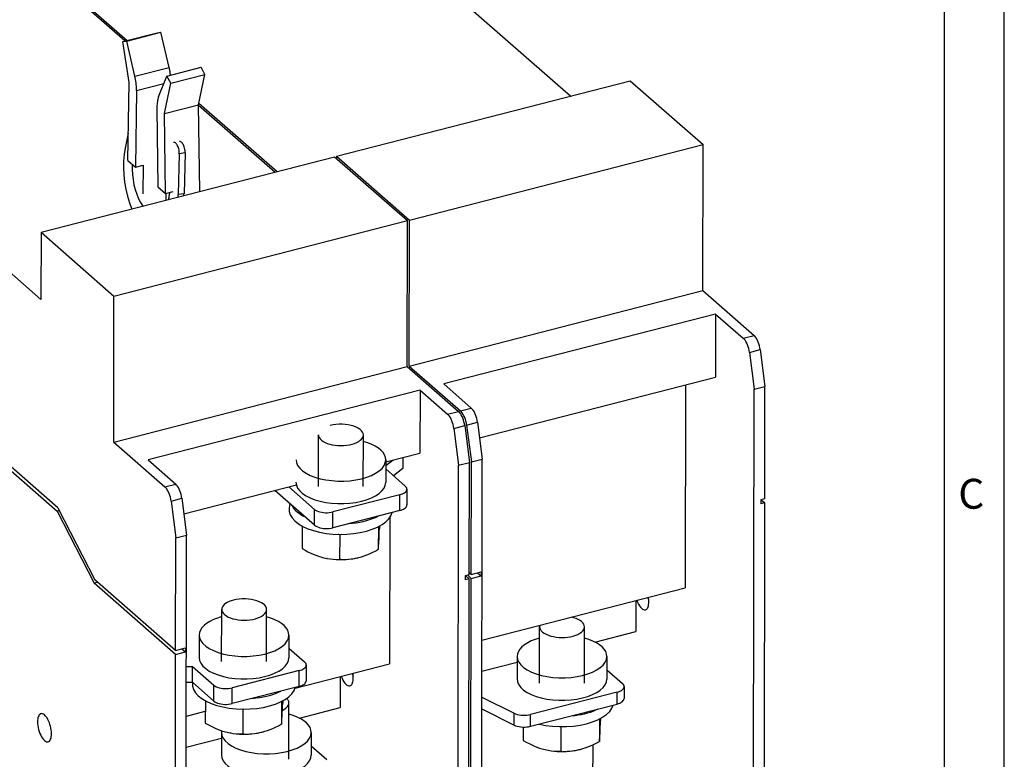
# Model space of a CAD drawing. Extents: x -2 to 812, y -3 to 583.
# Drawn here: x 742 to 808, y 144 to 194 of the extents above; entities that cross this region are included whole.
import ezdxf
from ezdxf.enums import TextEntityAlignment as Align

# ---------------------------------------------------------------- set-up
doc = ezdxf.new("R2010")
doc.units = 0
doc.layers.get('0').update_dxf_attribs({"linetype": 'CONTINUOUS'})
doc.layers.add('1', color=7, linetype='CONTINUOUS')
doc.styles.get("Standard").update_dxf_attribs({"font": 'isocp.shx'})

# ---------------------------------------------------------------- blocks, each defined once
blk = doc.blocks.new('BLOCK26')
at = {"color": 7}
blk.add_text('C', height=2, dxfattribs=at).set_placement((805.02179, 161.015579), (806.756653, 161.015579), align=Align.FIT)
blk = doc.blocks.new('BLOCK128')
at = {"color": 7}
for p, q in [((-8.385307, 159.757553), (198.330902, -20.97666)), ((202.066193, -67.419731), (-19.570496, 126.359612)), ((145.101959, 99.612175), (217.108444, 36.656124)), ((145.172104, 100.047821), (217.547699, 36.769062)), ((252.790771, 80.005852), (316.449768, 24.348108)), ((216.586029, 36.521851), (224.22908, 38.486923)), ((217.441208, 36.629402), (225.084259, 38.594471)), ((224.22908, 38.486923), (225.084259, 38.594471)), ((226.916626, 30.737253), (225.084259, 38.594471)), ((216.586029, 36.521851), (217.441208, 36.629402)), ((217.977142, 27.344198), (216.586029, 36.521851)), ((219.273575, 28.772182), (217.441208, 36.629402)), ((219.273575, 28.772182), (226.916626, 30.737253)), ((226.396713, 28.799511), (234.039764, 30.76458)), ((234.892502, 29.163786), (234.039764, 30.76458)), ((224.546555, 24.161966), (226.396713, 28.799511)), ((227.249451, 27.198715), (226.396713, 28.799511)), ((227.249451, 27.198715), (234.892502, 29.163786)), ((233.47876, 22.438438), (234.892502, 29.163786)), ((217.701904, 9.961464), (217.977142, 27.344198)), ((219.644714, 25.564793), (225.730469, 27.129471)), ((225.835709, 20.473368), (227.249451, 27.198715)), ((264.24057, 10.924855), (329.689667, 27.752178)), ((329.689667, 27.752178), (345.932129, 13.551222)), ((219.644714, 25.564793), (219.374496, 8.4991)), ((97.94722, 22.731438), (201.936935, -68.187889)), ((225.835709, 20.473368), (233.47876, 22.438438)), ((233.723358, 3.078708), (233.47876, 22.438438)), ((233.480042, 22.34226), (250.561386, 7.407849)), ((233.550186, 22.777908), (251.000641, 7.520784)), ((224.167221, 21.610712), (224.388275, 4.115509)), ((226.060852, 2.653145), (225.835709, 20.473368)), ((217.799194, 16.105247), (217.102966, 12.729065)), ((280.483032, -3.276102), (345.932129, 13.551222)), ((345.885803, -19.011515), (345.932129, 13.551222)), ((229.168869, 11.483348), (228.910583, 2.405531)), ((230.478073, 11.671686), (229.168869, 11.483348)), ((230.478073, 11.671686), (230.219803, 2.593869)), ((198.352188, -6.015403), (263.8013, 10.81192)), ((217.701904, 9.961464), (219.374496, 8.4991)), ((219.374496, 8.4991), (221.131531, 8.95084)), ((221.131531, 8.95084), (221.030273, 2.556634)), ((263.8013, 10.81192), (280.043762, -3.389037)), ((264.24057, 10.924855), (264.239868, 10.428493)), ((264.24057, 10.924855), (280.483032, -3.276102)), ((224.388275, 4.115509), (226.060852, 2.653145)), ((226.060852, 2.653145), (227.817886, 3.104885)), ((226.169128, 2.680978), (226.188568, 1.141472)), ((230.219803, 2.593869), (228.910583, 2.405531)), ((214.59465, -20.21636), (280.043762, -3.389037)), ((279.997437, -35.951771), (280.043762, -3.389037)), ((280.436676, -35.838837), (280.483032, -3.276102)), ((198.352188, -6.015403), (198.330902, -20.97666)), ((198.352188, -6.015403), (214.59465, -20.21636)), ((280.436676, -35.838837), (345.885803, -19.011515)), ((345.885803, -19.011515), (357.295929, -28.987499)), ((214.548325, -52.779095), (214.59465, -20.21636)), ((348.724792, -24.227083), (288.107513, -39.812122)), ((348.724792, -24.227083), (348.704773, -38.308266)), ((348.724792, -24.227083), (354.880005, -29.608643)), ((354.880005, -29.608643), (357.295929, -28.987499)), ((356.261536, -32.775852), (358.67746, -32.154713)), ((356.261536, -32.775852), (357.310608, -40.986015)), ((358.67746, -32.154713), (359.726501, -40.364872)), ((214.548325, -52.779095), (279.997437, -35.951771)), ((279.997437, -35.951771), (291.407532, -45.927757)), ((280.436676, -35.838837), (291.846802, -45.814823)), ((296.088348, -51.836239), (348.704773, -38.308266)), ((282.836426, -41.167343), (222.219131, -56.75238)), ((282.836426, -41.167343), (282.816406, -55.248524)), ((282.836426, -41.167343), (288.991638, -46.548901)), ((288.107513, -39.812122), (294.262695, -45.19368)), ((342.00592, -40.030582), (341.941559, -85.265251)), ((357.073303, -207.760025), (357.310608, -40.986015)), ((357.310608, -40.986015), (359.726501, -40.364872)), ((359.690826, -65.446976), (359.726501, -40.364872)), ((288.991638, -46.548901), (291.407532, -45.927757)), ((291.846802, -45.814823), (294.262695, -45.19368)), ((290.373169, -49.716114), (292.789093, -49.094971)), ((290.373169, -49.716114), (291.422241, -57.926273)), ((292.789093, -49.094971), (293.838135, -57.30513)), ((293.228333, -48.982033), (295.644257, -48.360893)), ((293.228333, -48.982033), (294.277405, -57.192196)), ((295.644257, -48.360893), (296.693298, -56.571053)), ((260.179321, -62.696911), (260.195709, -51.173378)), ((270.179321, -62.712135), (270.195709, -51.187489)), ((214.548325, -52.779095), (225.958435, -62.755081)), ((222.219131, -56.75238), (228.374344, -62.133938)), ((275.187805, -56.743481), (275.180664, -61.759865)), ((276.853638, -56.782242), (275.185913, -58.074509)), ((275.186371, -57.210243), (282.816406, -55.248524)), ((278.984436, -56.234173), (278.980988, -58.650234)), ((294.277405, -57.192196), (296.693298, -56.571053)), ((296.460846, -219.957916), (296.693298, -56.571053)), ((275.184937, -58.76437), (279.544281, -62.575798)), ((278.980988, -58.650234), (276.899323, -60.263264)), ((291.184937, -224.700287), (291.422241, -57.926273)), ((291.422241, -57.926273), (293.838135, -57.30513)), ((293.80246, -82.387238), (293.838135, -57.30513)), ((294.241699, -82.2743), (294.277405, -57.192196)), ((225.958435, -62.755081), (228.374344, -62.133938)), ((230.20018, -68.776443), (255.261093, -62.333145)), ((259.333527, -71.291107), (250.491425, -63.560375)), ((259.338531, -67.770805), (253.606796, -62.759495)), ((279.908752, -63.257641), (279.903748, -66.777931)), ((227.339966, -65.922295), (229.755875, -65.301147)), ((229.755875, -65.301147), (230.804932, -73.511307)), ((278.341919, -64.506432), (263.407227, -68.346222)), ((278.336914, -68.026726), (278.341919, -64.506432)), ((358.812317, -65.672852), (358.811066, -66.552925)), ((359.690826, -65.446976), (358.812317, -65.672852)), ((358.912018, -65.647217), (359.689575, -66.327049)), ((202.066193, -67.419731), (210.328018, -83.454819)), ((227.339966, -65.922295), (228.389038, -74.132454)), ((253.839294, -66.48745), (253.696869, -67.51329)), ((259.333527, -71.291107), (259.338531, -67.770805)), ((278.336914, -68.026726), (263.402222, -71.866516)), ((359.689575, -66.327049), (358.811066, -66.552925)), ((359.495483, -202.73851), (359.689575, -66.327049)), ((202.400558, -68.068687), (201.936935, -68.187889)), ((201.936935, -68.187889), (210.198761, -84.222977)), ((263.402222, -71.866516), (263.407227, -68.346222)), ((276.099579, -69.598488), (276.053192, -102.205505)), ((256.547729, -71.487968), (256.540588, -76.491455)), ((273.542297, -71.638916), (273.535065, -76.71582)), ((273.785889, -71.512489), (273.785095, -72.057121)), ((228.353348, -99.214561), (228.389038, -74.132454)), ((228.389038, -74.132454), (230.804932, -73.511307)), ((230.572464, -236.898178), (230.804932, -73.511307)), ((264.920624, -73.440613), (264.567322, -73.337578)), ((264.920624, -73.440613), (264.912811, -78.932983)), ((265.289978, -73.345634), (264.920624, -73.440613)), ((262.131073, -78.709892), (262.083405, -78.701202)), ((265.144562, -78.939049), (264.912811, -78.932983)), ((268.181152, -78.718658), (268.206329, -78.714134)), ((292.92395, -82.613106), (292.922699, -83.493179)), ((293.801208, -83.267311), (292.922699, -83.493179)), ((293.80246, -82.387238), (292.92395, -82.613106)), ((293.023651, -82.587479), (293.801208, -83.267311)), ((294.240448, -83.154373), (293.462891, -82.474541)), ((293.607117, -219.678772), (293.801208, -83.267311)), ((294.241699, -82.2743), (293.803162, -81.890877)), ((294.045654, -220.062195), (294.240448, -83.154373)), ((294.240448, -83.154373), (296.436737, -82.589699)), ((294.241699, -82.2743), (296.437988, -81.709625)), ((295.65918, -81.909866), (296.436737, -82.589699)), ((296.437988, -81.709625), (296.436737, -82.589699)), ((210.97757, -84.022736), (210.198761, -84.222977)), ((228.352097, -100.094635), (210.198761, -84.222977)), ((228.353348, -99.214561), (210.328018, -83.454819)), ((296.635956, -96.913574), (341.941559, -85.265251)), ((330.93634, -88.094772), (330.926483, -95.020348)), ((238.6082, -101.673538), (238.624695, -90.086426)), ((248.608185, -101.688759), (248.62468, -90.100533)), ((309.475616, -106.487747), (309.493469, -93.946976)), ((319.475616, -106.502968), (319.493439, -93.961082)), ((233.616562, -95.792648), (233.609436, -100.809113)), ((253.616547, -95.821106), (253.609406, -100.837494)), ((321.831604, -97.358688), (330.926483, -95.020348)), ((228.353348, -99.214561), (230.549622, -98.649887)), ((230.549622, -98.649887), (230.54837, -99.529961)), ((253.612411, -98.733719), (257.094666, -101.77829)), ((228.151733, -240.906464), (228.352097, -100.094635)), ((228.352097, -100.094635), (230.54837, -99.529961)), ((229.770798, -98.850121), (230.54837, -99.529961)), ((304.484039, -100.557358), (304.476898, -105.573814)), ((324.484039, -100.585815), (324.476898, -105.602196)), ((230.763321, -102.778709), (232.111694, -102.796555)), ((232.106689, -106.316849), (232.111694, -102.796555)), ((232.111694, -102.796555), (236.888901, -106.973305)), ((254.985764, -107.622055), (276.053192, -102.205505)), ((257.459137, -102.460136), (257.454102, -105.980431)), ((296.626129, -103.839149), (304.482269, -101.819298)), ((255.892288, -103.708931), (240.957581, -107.548721)), ((255.887283, -107.229225), (255.892288, -103.708931)), ((265.047943, -105.035027), (265.038116, -111.960602)), ((324.479828, -103.547928), (327.962067, -106.592499)), ((230.758301, -106.299004), (232.106689, -106.316849)), ((232.106689, -106.316849), (236.883881, -110.493599)), ((232.142303, -106.347977), (232.125778, -106.466957)), ((236.883881, -110.493599), (236.888901, -106.973305)), ((255.887283, -107.229225), (240.952576, -111.069016)), ((240.952576, -111.069016), (240.957581, -107.548721)), ((328.326538, -107.274345), (328.322784, -109.914566)), ((296.617889, -109.608772), (303.824493, -113.218079)), ((326.759705, -108.523132), (307.432434, -113.492279)), ((326.755951, -111.163361), (326.759705, -108.523132)), ((234.976639, -110.441628), (234.969574, -115.404495)), ((251.971207, -110.592583), (251.96405, -115.628868)), ((252.214798, -110.466156), (252.214081, -110.970161)), ((253.587234, -123.443222), (253.605072, -110.901337)), ((307.42868, -116.1325), (326.755951, -111.163361)), ((230.747574, -113.853828), (234.973343, -112.767365)), ((243.349609, -112.353653), (243.147476, -112.294708)), ((243.349609, -112.353653), (243.341797, -117.846031)), ((243.560791, -112.299355), (243.349609, -112.353653)), ((255.943237, -114.298943), (265.038116, -111.960602)), ((296.614136, -112.248993), (303.820709, -115.858299)), ((303.820709, -115.858299), (303.824493, -113.218079)), ((307.42868, -116.1325), (307.432434, -113.492279)), ((305.84256, -116.301956), (305.838348, -119.265045)), ((314.218384, -116.214203), (314.170807, -116.20034)), ((314.218384, -116.214203), (314.210571, -121.706581)), ((314.266998, -116.201706), (314.218384, -116.214203)), ((322.839905, -114.495895), (322.832825, -119.489418)), ((323.083496, -114.369469), (323.082855, -114.830711)), ((238.595673, -117.49762), (238.588547, -122.514076)), ((240.560059, -117.62294), (240.512375, -117.614243)), ((243.573532, -117.852089), (243.341797, -117.846031)), ((246.610123, -117.631699), (246.635315, -117.627182)), ((258.595642, -117.526077), (258.588531, -122.542458)), ((230.737747, -120.779411), (238.593887, -118.759552)), ((258.591461, -120.488182), (262.0737, -123.532761)), ((321.32431, -120.251976), (321.244354, -176.434387)), ((311.428833, -121.48349), (311.381134, -121.474792)), ((314.442291, -121.712639), (314.210571, -121.706581)), ((317.478882, -121.492249), (317.504089, -121.487732))]:
    blk.add_line(p, q, dxfattribs=at)
for points in [[(227.214101, 29.009695), (227.192, 29.19886), (227.167099, 29.389137), (227.139419, 29.580349), (227.108988, 29.772319), (227.075833, 29.964867), (227.039986, 30.157814), (227.001479, 30.350981), (226.960349, 30.544187), (226.916634, 30.737254)], [(219.644716, 25.564793), (219.644664, 25.898009), (219.63411, 26.239786), (219.613089, 26.588969), (219.581672, 26.944377), (219.539966, 27.304806), (219.488112, 27.669038), (219.426285, 28.03584), (219.354694, 28.40397), (219.273583, 28.772183)], [(224.546547, 24.161965), (224.464591, 23.936325), (224.392132, 23.694138), (224.329416, 23.436226), (224.276656, 23.16346), (224.234029, 22.876763), (224.20168, 22.577106), (224.179719, 22.265503), (224.168219, 21.943008), (224.16722, 21.610711)], [(229.168866, 11.483349), (229.16711, 11.74931), (229.14704, 12.020725), (229.109032, 12.292485), (229.053804, 12.559473), (228.982394, 12.816664), (228.896146, 13.059216), (228.796685, 13.282562), (228.685883, 13.482498), (228.565825, 13.65526), (228.438772, 13.797596), (228.307116, 13.906826), (228.173334, 13.980893), (228.039947, 14.018405), (227.909464, 14.018653)], [(230.47807, 11.671686), (230.476314, 11.937647), (230.456244, 12.209062), (230.418236, 12.480822), (230.363008, 12.747811), (230.291598, 13.005002), (230.20535, 13.247553), (230.105889, 13.470899), (229.995087, 13.670835), (229.875029, 13.843597), (229.747976, 13.985933), (229.61632, 14.095163), (229.482539, 14.169231), (229.349151, 14.206742), (229.218668, 14.206991)], [(217.102956, 12.729065), (216.877022, 11.348797), (216.748951, 9.87844), (216.720851, 8.342207), (216.793186, 6.765401), (216.964763, 5.173989), (217.232758, 3.594181), (217.592757, 2.051994), (218.03883, 0.572827), (218.563632, -0.818959)], [(218.656574, 9.126832), (218.64898, 8.014052), (218.716152, 6.874724), (218.856906, 5.728939), (219.06876, 4.596898), (219.347978, 3.498564), (219.689637, 2.453303), (220.087713, 1.479545), (220.535186, 0.594461), (221.024166, -0.186343)], [(226.764273, 1.288659), (226.805373, 1.457499), (226.844154, 1.629331), (226.880591, 1.804054), (226.914664, 1.981564), (226.946352, 2.161755), (226.975637, 2.344521), (227.002501, 2.529754), (227.026928, 2.717344), (227.048903, 2.90718)], [(228.887151, 1.835311), (228.890453, 1.898228), (228.893581, 1.96126), (228.896534, 2.024404), (228.899313, 2.08766), (228.901916, 2.151024), (228.904345, 2.214495), (228.906599, 2.278072), (228.908677, 2.341752), (228.910581, 2.405534)], [(230.20396, 2.173931), (230.206098, 2.220359), (230.208141, 2.266847), (230.21009, 2.313394), (230.211945, 2.359999), (230.213705, 2.406661), (230.215371, 2.45338), (230.216942, 2.500156), (230.218418, 2.546987), (230.2198, 2.593872)], [(356.261548, -32.775853), (356.193688, -32.353673), (356.098008, -31.929279), (355.976529, -31.511634), (355.831815, -31.109557), (355.666923, -30.731539), (355.485334, -30.385561), (355.290884, -30.07893), (355.087678, -29.818121), (354.880007, -29.608641)], [(358.677442, -32.154712), (358.609582, -31.732532), (358.513902, -31.308138), (358.392422, -30.890493), (358.247709, -30.488416), (358.082816, -30.110397), (357.901228, -29.764419), (357.706778, -29.457788), (357.503572, -29.196979), (357.295901, -28.9875)], [(292.789075, -49.094968), (292.721215, -48.672788), (292.625535, -48.248394), (292.504056, -47.830749), (292.359342, -47.428672), (292.19445, -47.050653), (292.012861, -46.704675), (291.818411, -46.398045), (291.615205, -46.137236), (291.407534, -45.927756)], [(293.228345, -48.982034), (293.160485, -48.559854), (293.064805, -48.13546), (292.943326, -47.717815), (292.798612, -47.315738), (292.63372, -46.937719), (292.452131, -46.591741), (292.257681, -46.28511), (292.054475, -46.024301), (291.846804, -45.814822)], [(295.644238, -48.36089), (295.576379, -47.93871), (295.480699, -47.514317), (295.359219, -47.096672), (295.214505, -46.694595), (295.049613, -46.316576), (294.868025, -45.970598), (294.673575, -45.663967), (294.470369, -45.403158), (294.262698, -45.193678)], [(290.373181, -49.716111), (290.305321, -49.293931), (290.209641, -48.869537), (290.088162, -48.451892), (289.943448, -48.049815), (289.778556, -47.671797), (289.596968, -47.325819), (289.402517, -47.019188), (289.199311, -46.758379), (288.991641, -46.548899)], [(270.195704, -51.187489), (270.148637, -50.860892), (270.007435, -50.540369), (269.774781, -50.232011), (269.455099, -49.941679), (269.054463, -49.67489), (268.580489, -49.436716), (268.042183, -49.231682), (267.449778, -49.063686), (266.814532, -48.935921), (266.148519, -48.850814), (265.464398, -48.809985), (264.775169, -48.814207), (264.093934, -48.863402), (263.433638, -48.956634), (262.806832, -49.092131)], [(260.195714, -51.173382), (260.238066, -51.483334), (260.365244, -51.788103), (260.575072, -52.082475), (260.863961, -52.361413), (261.226967, -52.620144), (261.65788, -52.854242), (262.149326, -53.0597), (262.692896, -53.233003), (263.279291, -53.371186), (263.898475, -53.471885), (264.539856, -53.533376), (265.192458, -53.554608), (265.845117, -53.535218), (266.486663, -53.475536), (267.106121, -53.376584), (267.692892, -53.240056), (268.236934, -53.068287), (268.728941, -52.864216), (269.160493, -52.631336), (269.524207, -52.37363), (269.813858, -52.095508), (270.024492, -51.801729), (270.152504, -51.49732), (270.195704, -51.187488)], [(275.187795, -56.743442), (275.120955, -56.192101), (274.919788, -55.648024), (274.587015, -55.118569), (274.127135, -54.610895), (273.546369, -54.131867), (272.852569, -53.687964), (272.055118, -53.285189), (271.1648, -52.928988), (270.193654, -52.624179)], [(255.187815, -56.715062), (255.280047, -57.361761), (255.556841, -57.996677), (256.013042, -58.607983), (256.640151, -59.184292), (257.426487, -59.714868), (258.357402, -60.189828), (259.415554, -60.600324), (260.581232, -60.93871), (261.832722, -61.198681), (263.146711, -61.375395), (264.498721, -61.46556), (265.863568, -61.467497), (267.215827, -61.381169), (268.530307, -61.208185), (269.782523, -60.951766), (270.949148, -60.616691), (272.008451, -60.209199), (272.940697, -59.736883), (273.728522, -59.208541), (274.357249, -58.634013), (274.815167, -58.024004), (275.093746, -57.389876), (275.187795, -56.743442)], [(227.339978, -65.922292), (227.272118, -65.500112), (227.176438, -65.075718), (227.054959, -64.658073), (226.910245, -64.255996), (226.745353, -63.877977), (226.563765, -63.531999), (226.369314, -63.225368), (226.166108, -62.964559), (225.958438, -62.75508)], [(229.755872, -65.301152), (229.688012, -64.878972), (229.592332, -64.454578), (229.470852, -64.036933), (229.326139, -63.634856), (229.161247, -63.256838), (228.979658, -62.91086), (228.785208, -62.604229), (228.582002, -62.34342), (228.374331, -62.13394)], [(255.180705, -61.731484), (255.272861, -62.377922), (255.549432, -63.012591), (256.00527, -63.62368), (256.63189, -64.199813), (257.417629, -64.730267), (258.347862, -65.205169), (259.405275, -65.615679), (260.570185, -65.954157), (261.820912, -66.214302), (263.134173, -66.391273), (264.485527, -66.481775), (265.84982, -66.484124), (267.201659, -66.398276), (268.515881, -66.225829), (269.768025, -65.969993), (270.934786, -65.63553), (271.994445, -65.228665), (272.92728, -64.756971), (273.715928, -64.229227), (274.345709, -63.655257), (274.804902, -63.045744), (275.084959, -62.412033), (275.180668, -61.765919)], [(275.180668, -61.765919), (275.180671, -61.765246), (275.180673, -61.764573), (275.180675, -61.763901), (275.180677, -61.763228), (275.180679, -61.762555), (275.180681, -61.761882), (275.180682, -61.76121), (275.180683, -61.760537), (275.180685, -61.759864)], [(278.341911, -64.506432), (278.64496, -64.417026), (278.923402, -64.311127), (279.17329, -64.190238), (279.391083, -64.05607), (279.573694, -63.910527), (279.718535, -63.75567), (279.823552, -63.593695), (279.887258, -63.426896), (279.908749, -63.257639)], [(279.908749, -63.257639), (279.904253, -63.178738), (279.890561, -63.100067), (279.867716, -63.021866), (279.835788, -62.944376), (279.794875, -62.867835), (279.745102, -62.792477), (279.686622, -62.718534), (279.619616, -62.646233), (279.544287, -62.575796)], [(253.69685, -67.513328), (253.699358, -68.249327), (253.910282, -68.978709), (254.325791, -69.688226), (254.938334, -70.364987), (255.736786, -70.996698), (256.706641, -71.571884), (257.83028, -72.080095), (259.087291, -72.512099), (260.454838, -72.860048), (261.908078, -73.117621), (263.42061, -73.280139), (264.964958, -73.344649), (266.513066, -73.30998), (268.03681, -73.176761), (269.50851, -72.947412), (270.90143, -72.6261), (272.190265, -72.218662), (273.351602, -71.7325), (274.364344, -71.176445), (275.210093, -70.5606), (275.873484, -69.896151), (276.342467, -69.195169), (276.60852, -68.470389)], [(254.238423, -66.83641), (254.410261, -67.157929), (254.623928, -67.473787), (254.878594, -67.782755), (255.173271, -68.083633), (255.506812, -68.375252), (255.877921, -68.656479), (256.285158, -68.92622), (256.726938, -69.183429), (257.201546, -69.427105)], [(259.338525, -67.770811), (259.569311, -67.942238), (259.84905, -68.096381), (260.172049, -68.230102), (260.531731, -68.34068), (260.920775, -68.425862), (261.331261, -68.483915), (261.754832, -68.513657), (262.182866, -68.514482), (262.606649, -68.486375), (263.017555, -68.429906), (263.407218, -68.346226)], [(278.336906, -68.02673), (278.639955, -67.937324), (278.918397, -67.831425), (279.168286, -67.710536), (279.386079, -67.576368), (279.568689, -67.430825), (279.71353, -67.275968), (279.818547, -67.113993), (279.882253, -66.947194), (279.903745, -66.777937)], [(266.952183, -70.953802), (267.778773, -70.876386), (268.590617, -70.769659), (269.383119, -70.634226), (270.151789, -70.470854), (270.892275, -70.280468), (271.600382, -70.064146), (272.272101, -69.823113), (272.903628, -69.558735), (273.491386, -69.272509)], [(259.33352, -71.291105), (259.564306, -71.462532), (259.844045, -71.616675), (260.167044, -71.750397), (260.526726, -71.860974), (260.91577, -71.946156), (261.326256, -72.004209), (261.749827, -72.033951), (262.177861, -72.034777), (262.601645, -72.006669), (263.01255, -71.9502), (263.402214, -71.86652)], [(256.540588, -76.491455), (257.222443, -76.880615), (257.858307, -77.21843), (258.458862, -77.512978), (259.032959, -77.770477), (259.608429, -78.003517), (260.170441, -78.205765), (260.725769, -78.380363)], [(269.222992, -78.492546), (269.794922, -78.332832), (270.37381, -78.145645), (270.966705, -77.928032), (271.558197, -77.685921), (272.177002, -77.407471), (272.832306, -77.0867), (273.535065, -76.71582)], [(273.535065, -76.71582), (273.573944, -76.324867), (273.608734, -75.880493), (273.634247, -75.490753), (273.659149, -75.054611)], [(262.132139, -78.710089), (262.783061, -78.814625), (263.449508, -78.893891), (264.127129, -78.94737), (264.811503, -78.974713), (265.498165, -78.975741), (266.182631, -78.950447), (266.860436, -78.898997), (267.527157, -78.821726), (268.178442, -78.719139)], [(265.144562, -78.939049), (265.776886, -78.940948), (266.371582, -78.921616), (266.936859, -78.882553), (267.479614, -78.824715), (267.84613, -78.773804), (268.20636, -78.714134)], [(248.624675, -90.100529), (248.577607, -89.773933), (248.436405, -89.45341), (248.203752, -89.145052), (247.884069, -88.854719), (247.483434, -88.58793), (247.009459, -88.349756), (246.471153, -88.144722), (245.878748, -87.976726), (245.243503, -87.848961), (244.57749, -87.763855), (243.893368, -87.723025), (243.20414, -87.727247), (242.522904, -87.776442), (241.862608, -87.869674), (241.235803, -88.005171)], [(333.577784, -87.41628), (333.602541, -87.484116), (333.627862, -87.551393), (333.653734, -87.618076), (333.680142, -87.684132), (333.707075, -87.749526), (333.734517, -87.814224), (333.762455, -87.878193), (333.790875, -87.9414), (333.819761, -88.003813)], [(333.832282, -88.379333), (333.831373, -88.272793), (333.828348, -88.164546), (333.823211, -88.054742), (333.815969, -87.943528), (333.806631, -87.831058), (333.795211, -87.717483), (333.781723, -87.60296), (333.766187, -87.487645), (333.748624, -87.371694)], [(241.235803, -88.005171), (240.730769, -88.154188), (240.266746, -88.330687), (239.85031, -88.532166), (239.487362, -88.755772), (239.183045, -88.998335), (238.941672, -89.256417), (238.766663, -89.526362), (238.660499, -89.804343), (238.624685, -90.086422)], [(331.16165, -88.036834), (331.335501, -88.474299), (331.530628, -88.879037), (331.742634, -89.241927), (331.966742, -89.554793), (332.197901, -89.810584), (332.430904, -90.003537), (332.660499, -90.129303), (332.881513, -90.185049), (333.088967, -90.169519)], [(333.088967, -90.169519), (333.233603, -90.11081), (333.366003, -90.012477), (333.484468, -89.875783), (333.587479, -89.70248), (333.673715, -89.494792), (333.742068, -89.255383), (333.791663, -88.987324), (333.821864, -88.694053), (333.832282, -88.379333)], [(238.622414, -91.687576), (237.651528, -91.989226), (236.761114, -92.342378), (235.963184, -92.742269), (235.268503, -93.183502), (234.686442, -93.660127), (234.224854, -94.165713), (233.889965, -94.693439), (233.686294, -95.236186), (233.616589, -95.786632)], [(238.624685, -90.086422), (238.667036, -90.396374), (238.794214, -90.701144), (239.004042, -90.995516), (239.292931, -91.274454), (239.655938, -91.533185), (240.08685, -91.767282), (240.578296, -91.97274), (241.121867, -92.146043), (241.708261, -92.284226), (242.327446, -92.384925), (242.968826, -92.446416), (243.621429, -92.467648), (244.274087, -92.448258), (244.915634, -92.388576), (245.535092, -92.289624), (246.121862, -92.153096), (246.665905, -91.981327), (247.157911, -91.777257), (247.589463, -91.544376), (247.953177, -91.28667), (248.242829, -91.008548), (248.453463, -90.714769), (248.581475, -90.41036), (248.624675, -90.100528)], [(253.616552, -95.821067), (253.549712, -95.269726), (253.348545, -94.725649), (253.015772, -94.196194), (252.555892, -93.68852), (251.975126, -93.209492), (251.281326, -92.76559), (250.483875, -92.362814), (249.593556, -92.006614), (248.622411, -91.701804)], [(319.493434, -93.961079), (319.453315, -93.659333), (319.332783, -93.362364), (319.133791, -93.074988), (318.859567, -92.801864), (318.514555, -92.54742), (318.10435, -92.31578), (317.635601, -92.110701), (317.11591, -91.935508), (316.553701, -91.79304)], [(309.549553, -93.593894), (309.537842, -93.632872), (309.527495, -93.671938), (309.518515, -93.711082), (309.510903, -93.750293), (309.504663, -93.78956), (309.499796, -93.828872), (309.496303, -93.868219), (309.494186, -93.907589), (309.493444, -93.946972)], [(309.493444, -93.946972), (309.535795, -94.256924), (309.662973, -94.561694), (309.872802, -94.856066), (310.161691, -95.135003), (310.524697, -95.393735), (310.95561, -95.627832), (311.447056, -95.83329), (311.990626, -96.006593), (312.57702, -96.144776), (313.196205, -96.245475), (313.837585, -96.306966), (314.490188, -96.328198), (315.142846, -96.308808), (315.784393, -96.249126), (316.403851, -96.150174), (316.990621, -96.013646), (317.534664, -95.841877), (318.026671, -95.637807), (318.458223, -95.404926), (318.821936, -95.14722), (319.111588, -94.869098), (319.322222, -94.575319), (319.450234, -94.27091), (319.493434, -93.961078)], [(233.616589, -95.786632), (233.616586, -95.787305), (233.616583, -95.787977), (233.616581, -95.78865), (233.616579, -95.789323), (233.616577, -95.789995), (233.616576, -95.790668), (233.616574, -95.791341), (233.616573, -95.792014), (233.616572, -95.792686)], [(233.616572, -95.792687), (233.708803, -96.439386), (233.985598, -97.074302), (234.441798, -97.685608), (235.068908, -98.261917), (235.855244, -98.792494), (236.786158, -99.267454), (237.84431, -99.67795), (239.009989, -100.016335), (240.261479, -100.276306), (241.575467, -100.45302), (242.927478, -100.543185), (244.292325, -100.545122), (245.644584, -100.458794), (246.959064, -100.28581), (248.21128, -100.029392), (249.377905, -99.694316), (250.437207, -99.286825), (251.369454, -98.814508), (252.157278, -98.286166), (252.786006, -97.711639), (253.243924, -97.101629), (253.522502, -96.467501), (253.616552, -95.821067)], [(309.489892, -96.452285), (308.519006, -96.753935), (307.628592, -97.107088), (306.830662, -97.506978), (306.13598, -97.948212), (305.553919, -98.424837), (305.092331, -98.930422), (304.757443, -99.458148), (304.553772, -100.000895), (304.484066, -100.551341)], [(324.484029, -100.585777), (324.417189, -100.034436), (324.216022, -99.490359), (323.883249, -98.960903), (323.42337, -98.453229), (322.842603, -97.974202), (322.148803, -97.530299), (321.351352, -97.127524), (320.461034, -96.771323), (319.489888, -96.466513)], [(233.609431, -100.809113), (233.701587, -101.455551), (233.978158, -102.090221), (234.433996, -102.701309), (235.060616, -103.277442), (235.846355, -103.807896), (236.776588, -104.282798), (237.834001, -104.693308), (238.998912, -105.031786), (240.249638, -105.291931), (241.5629, -105.468902), (242.914253, -105.559404), (244.278546, -105.561753), (245.630385, -105.475905), (246.944607, -105.303458), (248.196751, -105.047622), (249.363512, -104.713159), (250.423171, -104.306294), (251.356006, -103.8346), (252.144654, -103.306856), (252.774435, -102.732886), (253.233628, -102.123373), (253.513685, -101.489662), (253.609394, -100.843548)], [(253.609394, -100.843548), (253.609397, -100.842875), (253.609399, -100.842202), (253.609401, -100.84153), (253.609403, -100.840857), (253.609405, -100.840184), (253.609407, -100.839512), (253.609408, -100.838839), (253.60941, -100.838166), (253.609411, -100.837493)], [(304.484066, -100.551341), (304.484063, -100.552014), (304.484061, -100.552687), (304.484059, -100.553359), (304.484057, -100.554032), (304.484055, -100.554705), (304.484053, -100.555378), (304.484052, -100.55605), (304.48405, -100.556723), (304.484049, -100.557396)], [(304.484049, -100.557397), (304.576281, -101.204095), (304.853075, -101.839011), (305.309276, -102.450318), (305.936385, -103.026627), (306.722721, -103.557203), (307.653636, -104.032163), (308.711788, -104.442659), (309.877466, -104.781044), (311.128956, -105.041015), (312.442945, -105.21773), (313.794955, -105.307895), (315.159802, -105.309831), (316.512061, -105.223504), (317.826541, -105.050519), (319.078757, -104.794101), (320.245382, -104.459025), (321.304685, -104.051534), (322.236931, -103.579218), (323.024756, -103.050875), (323.653483, -102.476348), (324.111401, -101.866339), (324.38998, -101.232211), (324.484029, -100.585777)], [(255.89228, -103.708928), (256.195329, -103.619521), (256.473771, -103.513623), (256.72366, -103.392733), (256.941453, -103.258566), (257.124063, -103.113023), (257.268904, -102.958166), (257.373921, -102.79619), (257.437627, -102.629392), (257.459119, -102.460135)], [(257.459119, -102.460135), (257.454622, -102.381234), (257.44093, -102.302563), (257.418085, -102.224362), (257.386157, -102.146872), (257.345244, -102.07033), (257.295471, -101.994973), (257.236992, -101.92103), (257.169985, -101.848729), (257.094656, -101.778292)], [(265.273283, -104.977096), (265.447134, -105.414561), (265.642261, -105.819299), (265.854267, -106.182189), (266.078375, -106.495055), (266.309534, -106.750846), (266.542537, -106.943798), (266.772132, -107.069565), (266.993147, -107.125311), (267.2006, -107.109781)], [(267.2006, -107.109781), (267.345236, -107.051072), (267.477636, -106.952739), (267.596101, -106.816045), (267.699113, -106.642742), (267.785348, -106.435054), (267.853702, -106.195645), (267.903297, -105.927586), (267.933497, -105.634315), (267.943915, -105.319595)], [(267.689418, -104.356534), (267.714175, -104.42437), (267.739495, -104.491647), (267.765367, -104.55833), (267.791776, -104.624386), (267.818708, -104.68978), (267.846151, -104.754478), (267.874089, -104.818447), (267.902508, -104.881654), (267.931394, -104.944067)], [(267.943915, -105.319595), (267.943006, -105.213055), (267.939982, -105.104808), (267.934844, -104.995003), (267.927602, -104.88379), (267.918264, -104.771319), (267.906844, -104.657745), (267.893356, -104.543222), (267.87782, -104.427907), (267.860257, -104.311956)], [(232.125774, -106.466987), (232.128129, -107.201926), (232.338302, -107.930286), (232.752486, -108.638876), (233.363179, -109.314859), (234.15932, -109.945991), (235.126485, -110.520839), (236.247157, -111.02899), (237.501035, -111.461239), (238.865406, -111.809758), (240.315555, -112.068232), (241.825215, -112.231979), (243.36704, -112.298034), (244.913099, -112.2652), (246.435389, -112.134072), (247.906334, -111.907024), (249.299288, -111.588171), (250.589021, -111.183286), (251.752169, -110.699706), (252.767663, -110.146188), (253.617109, -109.532761), (254.285118, -108.870535), (254.759592, -108.171506), (255.031934, -107.448336)], [(236.888895, -106.973303), (237.11968, -107.14473), (237.39942, -107.298873), (237.722418, -107.432594), (238.0821, -107.543171), (238.471144, -107.628353), (238.88163, -107.686406), (239.305201, -107.716148), (239.733235, -107.716974), (240.157019, -107.688867), (240.567924, -107.632398), (240.957588, -107.548718)], [(255.887275, -107.229222), (256.190324, -107.139815), (256.468767, -107.033917), (256.718655, -106.913027), (256.936448, -106.77886), (257.119059, -106.633317), (257.263899, -106.47846), (257.368917, -106.316484), (257.432622, -106.149686), (257.454114, -105.980429)], [(304.476908, -105.573815), (304.569065, -106.220253), (304.845636, -106.854922), (305.301473, -107.466011), (305.928093, -108.042144), (306.713832, -108.572598), (307.644066, -109.0475), (308.701478, -109.45801), (309.866389, -109.796488), (311.117115, -110.056633), (312.430377, -110.233604), (313.781731, -110.324106), (315.146024, -110.326455), (316.497862, -110.240607), (317.812084, -110.06816), (319.064229, -109.812324), (320.230989, -109.477861), (321.290649, -109.070996), (322.223484, -108.599301), (323.012131, -108.071558), (323.641912, -107.497588), (324.101105, -106.888075), (324.381162, -106.254364), (324.476871, -105.60825)], [(324.476871, -105.60825), (324.476874, -105.607577), (324.476877, -105.606904), (324.476879, -105.606232), (324.476881, -105.605559), (324.476883, -105.604886), (324.476884, -105.604213), (324.476886, -105.603541), (324.476887, -105.602868), (324.476888, -105.602195)], [(326.759696, -108.523137), (327.062746, -108.43373), (327.341188, -108.327832), (327.591076, -108.206942), (327.808869, -108.072775), (327.99148, -107.927231), (328.13632, -107.772375), (328.241338, -107.610399), (328.305044, -107.443601), (328.326535, -107.274344)], [(328.326535, -107.274344), (328.322039, -107.195443), (328.308347, -107.116772), (328.285502, -107.038571), (328.253574, -106.961081), (328.21266, -106.884539), (328.162888, -106.809182), (328.104408, -106.735239), (328.037401, -106.662938), (327.962073, -106.592501)], [(245.50929, -109.897466), (246.305891, -109.818794), (247.088221, -109.712843), (247.852146, -109.580174), (248.593633, -109.421487), (249.308763, -109.237621), (249.993761, -109.029546), (250.645008, -108.798362), (251.259063, -108.545289), (251.832684, -108.271665)], [(236.88389, -110.493605), (237.114675, -110.665032), (237.394415, -110.819175), (237.717413, -110.952896), (238.077095, -111.063473), (238.466139, -111.148655), (238.876625, -111.206708), (239.300196, -111.23645), (239.72823, -111.237276), (240.152014, -111.209168), (240.56292, -111.1527), (240.952583, -111.06902)], [(252.152645, -112.571263), (252.444792, -112.419226), (252.708018, -112.255703), (252.940339, -112.081925), (253.140006, -111.899202), (253.305516, -111.70891), (253.43562, -111.512481), (253.52934, -111.311397), (253.58597, -111.10717), (253.605082, -110.90134)], [(253.605082, -110.901341), (253.59939, -110.786526), (253.582013, -110.671964), (253.552991, -110.557922), (253.512393, -110.444666), (253.460313, -110.332463), (253.396873, -110.221575), (253.322222, -110.11226), (253.236535, -110.004775), (253.140011, -109.899371)], [(309.375081, -115.632065), (310.827748, -115.917675), (312.348378, -116.1067), (313.908593, -116.195614), (315.479276, -116.182758), (317.031117, -116.068371), (318.535155, -115.854587), (319.963324, -115.545397), (321.28897, -115.14657), (322.487355, -114.66555), (323.536116, -114.111312), (324.415681, -113.4942), (325.109636, -112.825729), (325.60503, -112.118376), (325.89262, -111.385339)], [(326.755943, -111.163357), (327.058992, -111.073951), (327.337434, -110.968052), (327.587322, -110.847163), (327.805115, -110.712996), (327.987726, -110.567452), (328.132567, -110.412595), (328.237584, -110.25062), (328.30129, -110.083822), (328.322781, -109.914564)], [(198.323326, -113.317427), (198.17869, -113.376136), (198.04629, -113.474469), (197.927824, -113.611163), (197.824813, -113.784466), (197.738578, -113.992154), (197.670224, -114.231563), (197.620629, -114.499622), (197.590429, -114.792892), (197.580011, -115.107613)], [(199.941872, -119.612688), (200.107896, -119.541294), (200.257232, -119.417264), (200.387325, -119.242722), (200.49595, -119.020653), (200.581247, -118.754857), (200.641757, -118.449882), (200.676446, -118.110946), (200.684719, -117.743848), (200.666434, -117.35487), (200.621905, -116.950667), (200.551894, -116.538155), (200.457598, -116.124392), (200.340631, -115.716459), (200.202995, -115.321334), (200.047043, -114.945778), (199.875445, -114.596218), (199.691137, -114.278634), (199.497272, -113.99846), (199.297168, -113.760491), (199.094247, -113.568797), (198.891983, -113.426659), (198.693836, -113.336509), (198.503196, -113.29989), (198.323326, -113.317427)], [(251.96405, -115.628868), (252.00293, -115.237915), (252.03772, -114.793533), (252.063217, -114.403793), (252.088104, -113.967659)], [(258.595663, -117.526039), (258.528822, -116.974698), (258.327655, -116.430621), (257.994882, -115.901165), (257.535003, -115.393491), (256.954236, -114.914464), (256.260436, -114.470561), (255.462985, -114.067786), (254.572667, -113.711585), (253.601521, -113.406775)], [(303.824465, -113.218078), (304.146922, -113.357741), (304.508495, -113.473785), (304.901547, -113.563759), (305.31778, -113.625764), (305.748404, -113.658491), (306.184325, -113.661248), (306.616338, -113.633976), (307.035321, -113.577253), (307.432426, -113.492276)], [(316.556859, -113.785597), (317.311577, -113.705646), (318.05275, -113.601134), (318.776841, -113.47256), (319.480398, -113.320537), (320.160062, -113.145791), (320.812591, -112.949154), (321.434871, -112.731566), (322.023935, -112.494064), (322.57697, -112.237782)], [(197.580011, -115.107613), (197.594943, -115.524397), (197.640589, -115.959971), (197.716036, -116.405633), (197.819778, -116.852482), (197.949742, -117.291593), (198.103334, -117.714194), (198.277484, -118.111845), (198.468714, -118.476602), (198.673205, -118.801181), (198.886871, -119.079097), (199.105447, -119.3048), (199.324564, -119.473781), (199.539847, -119.582665), (199.746996, -119.629278), (199.941872, -119.612688)], [(234.969574, -115.404495), (235.651428, -115.793655), (236.287292, -116.131477), (236.887833, -116.426018), (237.461929, -116.683525), (238.037415, -116.916565), (238.599411, -117.118805), (239.154724, -117.293404)], [(247.651962, -117.405594), (248.223907, -117.245872), (248.802795, -117.058693), (249.39566, -116.84108), (249.987167, -116.598961), (250.605988, -116.320518), (251.261276, -115.999748), (251.96405, -115.628868)], [(303.820711, -115.858299), (304.143168, -115.997962), (304.504741, -116.114005), (304.897794, -116.20398), (305.314027, -116.265985), (305.74465, -116.298711), (306.180571, -116.301468), (306.612585, -116.274197), (307.031567, -116.217474), (307.428672, -116.132496)], [(238.595699, -117.491603), (238.595697, -117.492276), (238.595694, -117.492949), (238.595692, -117.493621), (238.59569, -117.494294), (238.595688, -117.494967), (238.595686, -117.495639), (238.595685, -117.496312), (238.595684, -117.496985), (238.595683, -117.497658)], [(238.595683, -117.497659), (238.687914, -118.144357), (238.964708, -118.779273), (239.420909, -119.39058), (240.048019, -119.966889), (240.834354, -120.497465), (241.765269, -120.972425), (242.823421, -121.382921), (243.989099, -121.721306), (245.240589, -121.981277), (246.554578, -122.157991), (247.906589, -122.248157), (249.271436, -122.250093), (250.623694, -122.163765), (251.938175, -121.990781), (253.190391, -121.734363), (254.357016, -121.399287), (255.416318, -120.991796), (256.348564, -120.51948), (257.136389, -119.991137), (257.765117, -119.41661), (258.223035, -118.806601), (258.501613, -118.172473), (258.595663, -117.526039)], [(238.626544, -117.128089), (238.62022, -117.168407), (238.614619, -117.20875), (238.609743, -117.249115), (238.60559, -117.289499), (238.602162, -117.329899), (238.599459, -117.370313), (238.597481, -117.410737), (238.596227, -117.451168), (238.595699, -117.491603)], [(240.561125, -117.623137), (241.212047, -117.727673), (241.878493, -117.806939), (242.556115, -117.860418), (243.240489, -117.887761), (243.92715, -117.888788), (244.611617, -117.863495), (245.289422, -117.812045), (245.956142, -117.734774), (246.607427, -117.632187)], [(243.573532, -117.852089), (244.205856, -117.853989), (244.800552, -117.834656), (245.365829, -117.795601), (245.9086, -117.737755), (246.275101, -117.686852), (246.635315, -117.627182)], [(322.832825, -119.489418), (322.871704, -119.098465), (322.906494, -118.654083), (322.931976, -118.264343), (322.956879, -117.828209)], [(305.838348, -119.265045), (306.520203, -119.654205), (307.156067, -119.99202), (307.756592, -120.286568), (308.330688, -120.544075), (308.906189, -120.777115), (309.46817, -120.979355), (310.023499, -121.153954)], [(318.520721, -121.266136), (319.092682, -121.106422), (319.67157, -120.919243), (320.264435, -120.70163), (320.855927, -120.459511), (321.474762, -120.181068), (322.130035, -119.860291), (322.832825, -119.489418)], [(238.588542, -122.514077), (238.680698, -123.160515), (238.957269, -123.795184), (239.413107, -124.406273), (240.039727, -124.982406), (240.825466, -125.51286), (241.755699, -125.987762), (242.813112, -126.398272), (243.978022, -126.73675), (245.228748, -126.996895), (246.54201, -127.173866), (247.893364, -127.264368), (249.257657, -127.266717), (250.609495, -127.180869), (251.923718, -127.008422), (253.175862, -126.752586), (254.342622, -126.418123), (255.402282, -126.011257), (256.335117, -125.539563), (257.123764, -125.01182), (257.753546, -124.43785), (258.212738, -123.828337), (258.492796, -123.194626), (258.588505, -122.548511)], [(258.588505, -122.548511), (258.588507, -122.547839), (258.58851, -122.547166), (258.588512, -122.546493), (258.588514, -122.545821), (258.588516, -122.545148), (258.588518, -122.544475), (258.588519, -122.543803), (258.58852, -122.54313), (258.588521, -122.542457)], [(311.429899, -121.483687), (312.080821, -121.588223), (312.747268, -121.667489), (313.424889, -121.720968), (314.109263, -121.748311), (314.795925, -121.749338), (315.480391, -121.724045), (316.158196, -121.672595), (316.824917, -121.595324), (317.476202, -121.492737)], [(314.442291, -121.712639), (315.074615, -121.714539), (315.669312, -121.695206), (316.234589, -121.656151), (316.777374, -121.598305), (317.14386, -121.547401), (317.504089, -121.487732)]]:
    blk.add_lwpolyline(points, dxfattribs=at)
for centre, radius, start, end in [((99.944359, -66.311287), 173.93515, 357.118649, 358.106934), ((264.486267, -65.501747), 13.416395, 253.722407, 259.682717), ((264.721771, -63.772205), 15.161132, 259.977672, 270.721914), ((265.743256, -64.971466), 13.96166, 280.161256, 284.43231), ((78.373329, -105.224335), 173.93515, 357.118649, 358.106934), ((149.242096, -109.084885), 173.93515, 357.118649, 358.106934), ((242.915237, -104.414787), 13.416395, 253.722407, 259.682717), ((243.150757, -102.685249), 15.161132, 259.977672, 270.721914), ((244.172211, -103.884514), 13.96166, 280.161256, 284.43231), ((313.783997, -108.275337), 13.416395, 253.722407, 259.682717), ((314.019531, -106.545799), 15.161132, 259.977672, 270.721914), ((315.040985, -107.745064), 13.96166, 280.161256, 284.43231)]:
    blk.add_arc(centre, radius, start, end, dxfattribs=at)

msp = doc.modelspace()

# ---------------------------------------------------------------- linework, layer by layer
at = {"color": 1}
msp.add_line((804.099976, 4.1), (804.099976, 577.099976), dxfattribs=at)
at = {"layer": '1', "color": 8}
msp.add_line((808.099976, 0.1), (808.099976, 581.099976), dxfattribs=at)

# ---------------------------------------------------------------- block references
at = {"xscale": 0.3, "yscale": 0.3, "zscale": 0.3}
msp.add_blockref('BLOCK128', (684.176069, 181.303288), dxfattribs=at)
msp.add_blockref('BLOCK26', (0, 0))

doc.saveas('drawing.dxf')
